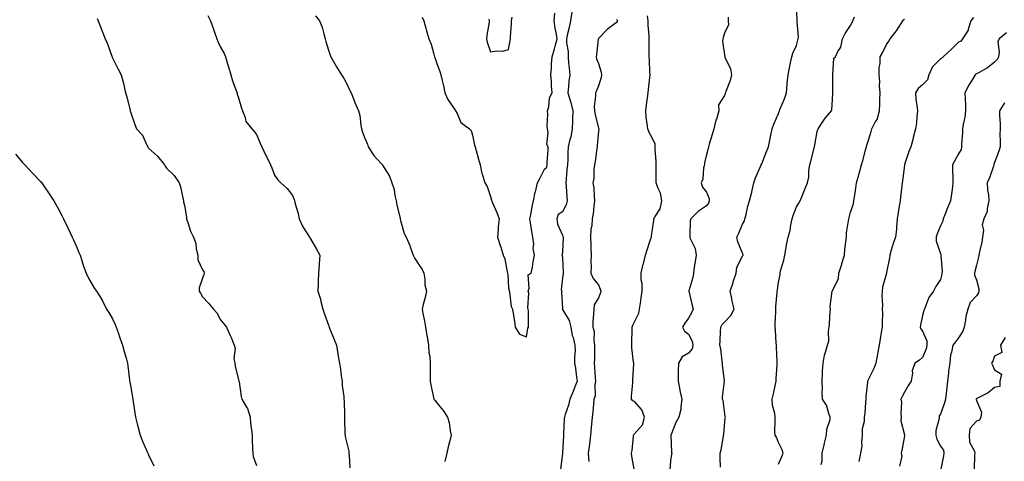
# Model space of a CAD drawing. Units: inches. Extents: x 878723 to 881363, y 7345418 to 7348058.
# Drawn here: x 879736 to 880283, y 7347527 to 7347773 of the extents above; entities that cross this region are included whole.
import ezdxf

# ---------------------------------------------------------------- set-up
doc = ezdxf.new("R2010")
doc.units = ezdxf.units.IN
doc.header["$MEASUREMENT"] = 0
doc.layers.add('Contour_87877345', color=7, linetype='Continuous', true_color=0x93d943)

msp = doc.modelspace()

# ---------------------------------------------------------------- linework, layer by layer
at = {"layer": 'Contour_87877345'}
for points in [[(880043.17, 7347776.8, 3357), (880042.48, 7347771.92, 3357), (880041.67, 7347768.3, 3357), (880040.86, 7347764.73, 3357), (880040.23, 7347761.92, 3357), (880040.27, 7347759.7, 3357), (880041.12, 7347754.99, 3357), (880041.16, 7347751.92, 3357), (880041.44, 7347748.53, 3357), (880041.73, 7347745.6, 3357), (880042.02, 7347741.92, 3357), (880041.63, 7347738.34, 3357), (880041.34, 7347735.21, 3357), (880040.99, 7347731.92, 3357), (880042.21, 7347727.76, 3357), (880042.7, 7347726.57, 3357), (880043.67, 7347721.92, 3357), (880043.52, 7347717.39, 3357), (880043.58, 7347716.39, 3357), (880043.4, 7347711.92, 3357), (880042.68, 7347707.29, 3357), (880042.18, 7347706.05, 3357), (880041.18, 7347701.92, 3357), (880040.99, 7347698.98, 3357), (880040.99, 7347694.86, 3357), (880040.82, 7347691.92, 3357), (880040.52, 7347689.45, 3357), (880040.15, 7347684.01, 3357), (880039.92, 7347681.92, 3357), (880040.08, 7347679.89, 3357), (880040.5, 7347674.37, 3357), (880040.7, 7347671.92, 3357), (880040.11, 7347669.86, 3357), (880038.05, 7347665.88, 3357), (880035.58, 7347664.39, 3357), (880034.9, 7347661.92, 3357), (880035.22, 7347659.09, 3357), (880038.05, 7347652.99, 3357), (880038.27, 7347652.14, 3357), (880038.31, 7347651.92, 3357), (880038.3, 7347651.67, 3357), (880038.05, 7347643.69, 3357), (880037.86, 7347642.11, 3357), (880037.74, 7347641.92, 3357), (880037.82, 7347641.69, 3357), (880038.05, 7347640.32, 3357), (880038.32, 7347632.19, 3357), (880038.32, 7347631.92, 3357), (880038.31, 7347631.66, 3357), (880038.05, 7347629.21, 3357), (880037.29, 7347622.68, 3357), (880037.57, 7347621.92, 3357), (880037.41, 7347621.28, 3357), (880037.94, 7347612.03, 3357), (880037.87, 7347611.92, 3357), (880037.93, 7347611.8, 3357), (880038.05, 7347611.76, 3357), (880041.79, 7347605.66, 3357), (880042.65, 7347601.92, 3357), (880043.41, 7347597.28, 3357), (880043.9, 7347596.07, 3357), (880044.94, 7347591.92, 3357), (880044.98, 7347588.85, 3357), (880044.69, 7347585.28, 3357), (880044.72, 7347581.92, 3357), (880045.23, 7347579.09, 3357), (880045.79, 7347574.18, 3357), (880046.15, 7347571.92, 3357), (880044.88, 7347568.75, 3357), (880043.88, 7347566.09, 3357), (880042.05, 7347561.92, 3357), (880041.43, 7347558.54, 3357), (880039.46, 7347553.34, 3357), (880039.1, 7347551.92, 3357), (880039.03, 7347550.94, 3357), (880038.6, 7347542.47, 3357), (880038.56, 7347541.92, 3357), (880038.51, 7347541.46, 3357), (880038.1, 7347531.96, 3357), (880038.09, 7347531.88, 3357), (880038.05, 7347531.7, 3357), (880036.85, 7347523.12, 3357)], [(880125.74, 7347524.23, 3353), (880125.63, 7347529.5, 3353), (880125.64, 7347531.92, 3353), (880126.13, 7347533.84, 3353), (880127.4, 7347541.27, 3353), (880127.54, 7347541.92, 3353), (880127.61, 7347542.36, 3353), (880128.05, 7347547.25, 3353), (880128.46, 7347551.51, 3353), (880128.49, 7347551.92, 3353), (880128.48, 7347552.34, 3353), (880128.05, 7347555.22, 3353), (880127.22, 7347561.09, 3353), (880126.97, 7347561.92, 3353), (880126.94, 7347563.03, 3353), (880127.96, 7347571.83, 3353), (880127.96, 7347571.92, 3353), (880127.97, 7347571.99, 3353), (880126.85, 7347580.72, 3353), (880126.99, 7347581.92, 3353), (880126.71, 7347583.26, 3353), (880125.93, 7347589.8, 3353), (880125.38, 7347591.92, 3353), (880125.62, 7347594.35, 3353), (880125.74, 7347599.62, 3353), (880125.94, 7347601.92, 3353), (880126.7, 7347603.27, 3353), (880128.05, 7347604.63, 3353), (880131.56, 7347608.4, 3353), (880133.42, 7347611.92, 3353), (880132.35, 7347616.22, 3353), (880132.1, 7347617.87, 3353), (880131.24, 7347621.92, 3353), (880132.81, 7347626.68, 3353), (880132.92, 7347627.05, 3353), (880134.59, 7347631.92, 3353), (880134.84, 7347635.13, 3353), (880138.05, 7347641.25, 3353), (880138.28, 7347641.7, 3353), (880138.36, 7347641.92, 3353), (880138.34, 7347642.21, 3353), (880138.05, 7347642.99, 3353), (880135.36, 7347649.23, 3353), (880134.94, 7347651.92, 3353), (880135.91, 7347654.06, 3353), (880138.05, 7347658.96, 3353), (880139.06, 7347660.91, 3353), (880139.33, 7347661.92, 3353), (880139.79, 7347663.66, 3353), (880141.01, 7347668.96, 3353), (880141.86, 7347671.92, 3353), (880143.13, 7347676.85, 3353), (880143.17, 7347677.04, 3353), (880144.4, 7347681.92, 3353), (880145.19, 7347684.78, 3353), (880148.05, 7347691.15, 3353), (880148.3, 7347691.67, 3353), (880148.42, 7347691.92, 3353), (880148.67, 7347692.55, 3353), (880151.19, 7347698.78, 3353), (880152.53, 7347701.92, 3353), (880153.43, 7347706.54, 3353), (880153.62, 7347707.49, 3353), (880154.48, 7347711.92, 3353), (880155.5, 7347714.47, 3353), (880158.05, 7347720.54, 3353), (880158.38, 7347721.59, 3353), (880158.52, 7347721.92, 3353), (880158.81, 7347722.68, 3353), (880161.37, 7347728.59, 3353), (880162.44, 7347731.92, 3353), (880162.83, 7347736.71, 3353), (880162.82, 7347737.15, 3353), (880163.32, 7347741.92, 3353), (880164.13, 7347745.84, 3353), (880164.65, 7347748.52, 3353), (880165.34, 7347751.92, 3353), (880165.96, 7347754.01, 3353), (880168.05, 7347758.21, 3353), (880168.84, 7347761.13, 3353), (880169.03, 7347761.92, 3353), (880169.1, 7347762.97, 3353), (880168.43, 7347771.54, 3353), (880168.47, 7347771.92, 3353), (880168.46, 7347772.33, 3353), (880168.05, 7347780.56, 3353)], [(879779.44, 7347773.31, 3360), (879780.07, 7347771.92, 3360), (879781.38, 7347768.59, 3360), (879782.31, 7347766.18, 3360), (879784.04, 7347761.92, 3360), (879785.21, 7347759.08, 3360), (879787.67, 7347752.3, 3360), (879787.82, 7347751.92, 3360), (879787.88, 7347751.75, 3360), (879788.05, 7347751.38, 3360), (879791.17, 7347745.04, 3360), (879792.91, 7347741.92, 3360), (879794.03, 7347737.91, 3360), (879794.42, 7347735.55, 3360), (879795.27, 7347731.92, 3360), (879795.92, 7347729.79, 3360), (879797.82, 7347722.15, 3360), (879797.89, 7347721.92, 3360), (879797.93, 7347721.8, 3360), (879798.05, 7347721.35, 3360), (879800.5, 7347714.37, 3360), (879801.42, 7347711.92, 3360), (879804.63, 7347708.51, 3360), (879807.03, 7347702.94, 3360), (879807.59, 7347701.92, 3360), (879807.77, 7347701.64, 3360), (879808.05, 7347701.31, 3360), (879813.01, 7347696.88, 3360), (879816.87, 7347691.92, 3360), (879817.3, 7347691.17, 3360), (879818.05, 7347690.07, 3360), (879822.28, 7347686.15, 3360), (879825.1, 7347681.92, 3360), (879825.89, 7347679.76, 3360), (879827.23, 7347672.74, 3360), (879827.46, 7347671.92, 3360), (879827.56, 7347671.43, 3360), (879828.05, 7347669.41, 3360), (879829.11, 7347662.98, 3360), (879829.22, 7347661.92, 3360), (879829.96, 7347660.01, 3360), (879831.31, 7347655.18, 3360), (879833.08, 7347651.92, 3360), (879834.38, 7347648.25, 3360), (879834.56, 7347645.41, 3360), (879835.35, 7347641.92, 3360), (879835.46, 7347639.33, 3360), (879838.05, 7347633.74, 3360), (879838.83, 7347632.71, 3360), (879838.94, 7347631.92, 3360), (879838.83, 7347631.13, 3360), (879838.05, 7347629.01, 3360), (879836.19, 7347623.78, 3360), (879836.09, 7347621.92, 3360), (879836.87, 7347620.74, 3360), (879838.05, 7347618.65, 3360), (879841.34, 7347615.21, 3360), (879844.13, 7347611.92, 3360), (879846.01, 7347609.88, 3360), (879848.05, 7347605.9, 3360), (879849.94, 7347603.81, 3360), (879851.34, 7347601.92, 3360), (879853.37, 7347597.24, 3360), (879853.86, 7347596.11, 3360), (879855.67, 7347591.92, 3360), (879856.23, 7347590.1, 3360), (879855.52, 7347584.44, 3360), (879855.91, 7347581.92, 3360), (879856.11, 7347579.98, 3360), (879858.05, 7347572.81, 3360), (879858.26, 7347572.13, 3360), (879858.29, 7347571.92, 3360), (879858.37, 7347571.6, 3360), (879859.49, 7347563.36, 3360), (879859.96, 7347561.92, 3360), (879862.42, 7347557.55, 3360), (879862.94, 7347556.8, 3360), (879864.43, 7347551.92, 3360), (879864.78, 7347548.65, 3360), (879865.3, 7347544.67, 3360), (879865.61, 7347541.92, 3360), (879865.66, 7347539.53, 3360), (879865.85, 7347534.12, 3360), (879865.9, 7347531.92, 3360), (879866.21, 7347530.08, 3360), (879868.05, 7347525.04, 3360)], [(879841.07, 7347774.93, 3359), (879842.44, 7347771.92, 3359), (879844.03, 7347767.9, 3359), (879844.82, 7347765.15, 3359), (879845.91, 7347761.92, 3359), (879846.54, 7347760.41, 3359), (879848.05, 7347757.24, 3359), (879850.01, 7347753.88, 3359), (879850.81, 7347751.92, 3359), (879851.97, 7347748, 3359), (879852.51, 7347746.38, 3359), (879853.71, 7347741.92, 3359), (879854.74, 7347738.61, 3359), (879856.79, 7347733.18, 3359), (879857.22, 7347731.92, 3359), (879857.36, 7347731.23, 3359), (879858.05, 7347729.14, 3359), (879859.65, 7347723.52, 3359), (879860.2, 7347721.92, 3359), (879861.65, 7347718.33, 3359), (879862.14, 7347716.01, 3359), (879865.34, 7347711.92, 3359), (879866.65, 7347710.52, 3359), (879868.05, 7347708.79, 3359), (879870.12, 7347703.99, 3359), (879871.03, 7347701.92, 3359), (879873.28, 7347697.14, 3359), (879873.74, 7347696.23, 3359), (879875.87, 7347691.92, 3359), (879876.52, 7347690.39, 3359), (879878.05, 7347686.2, 3359), (879879.8, 7347683.67, 3359), (879881.62, 7347681.92, 3359), (879885, 7347678.87, 3359), (879888.05, 7347674.89, 3359), (879888.93, 7347672.79, 3359), (879889.22, 7347671.92, 3359), (879889.57, 7347670.4, 3359), (879891.18, 7347665.05, 3359), (879891.79, 7347661.92, 3359), (879893.73, 7347657.6, 3359), (879896.57, 7347653.4, 3359), (879897.48, 7347651.92, 3359), (879897.66, 7347651.53, 3359), (879898.05, 7347650.99, 3359), (879901.32, 7347645.2, 3359), (879903.23, 7347641.92, 3359), (879902.91, 7347637.06, 3359), (879902.85, 7347636.71, 3359), (879902.46, 7347631.92, 3359), (879902.34, 7347627.63, 3359), (879902.22, 7347626.09, 3359), (879902.1, 7347621.92, 3359), (879903.61, 7347617.48, 3359), (879903.79, 7347616.17, 3359), (879904.88, 7347611.92, 3359), (879905.7, 7347609.58, 3359), (879908.05, 7347602.99, 3359), (879908.32, 7347602.19, 3359), (879908.38, 7347601.92, 3359), (879908.62, 7347601.35, 3359), (879911.19, 7347595.06, 3359), (879912.5, 7347591.92, 3359), (879913.21, 7347587.08, 3359), (879913.3, 7347586.67, 3359), (879914.12, 7347581.92, 3359), (879914.72, 7347578.59, 3359), (879915.08, 7347574.89, 3359), (879915.55, 7347571.92, 3359), (879915.68, 7347569.56, 3359), (879916.54, 7347563.43, 3359), (879916.63, 7347561.92, 3359), (879916.8, 7347560.67, 3359), (879916.83, 7347553.14, 3359), (879916.95, 7347551.92, 3359), (879916.97, 7347550.85, 3359), (879917.18, 7347542.78, 3359), (879917.2, 7347541.92, 3359), (879917.31, 7347541.18, 3359), (879918.05, 7347538.14, 3359), (879919.23, 7347533.1, 3359), (879919.39, 7347531.92, 3359), (879919.42, 7347530.55, 3359), (879919.82, 7347523.69, 3359)], [(879900.84, 7347774.71, 3358), (879902.95, 7347771.92, 3358), (879904.48, 7347768.35, 3358), (879905.35, 7347764.62, 3358), (879906.24, 7347761.92, 3358), (879906.62, 7347760.49, 3358), (879908.05, 7347755.66, 3358), (879908.97, 7347752.84, 3358), (879909.31, 7347751.92, 3358), (879910.99, 7347748.98, 3358), (879912.44, 7347746.31, 3358), (879915.26, 7347741.92, 3358), (879916.34, 7347740.21, 3358), (879918.05, 7347737.29, 3358), (879919.74, 7347733.61, 3358), (879920.54, 7347731.92, 3358), (879922.21, 7347727.76, 3358), (879922.66, 7347726.53, 3358), (879924.71, 7347721.92, 3358), (879925.44, 7347719.31, 3358), (879925.99, 7347713.99, 3358), (879926.43, 7347711.92, 3358), (879926.8, 7347710.67, 3358), (879928.05, 7347707.25, 3358), (879929.65, 7347703.52, 3358), (879930.09, 7347701.92, 3358), (879933.27, 7347697.14, 3358), (879937.32, 7347692.66, 3358), (879937.97, 7347691.92, 3358), (879938.01, 7347691.88, 3358), (879938.05, 7347691.8, 3358), (879941.89, 7347685.76, 3358), (879943.28, 7347681.92, 3358), (879944.43, 7347678.3, 3358), (879944.92, 7347675.05, 3358), (879945.69, 7347671.92, 3358), (879945.91, 7347669.78, 3358), (879947.77, 7347662.2, 3358), (879947.81, 7347661.92, 3358), (879947.87, 7347661.74, 3358), (879948.05, 7347661.09, 3358), (879950.08, 7347653.95, 3358), (879951.08, 7347651.92, 3358), (879953.27, 7347647.14, 3358), (879953.45, 7347646.52, 3358), (879955.12, 7347641.92, 3358), (879956.06, 7347639.93, 3358), (879958.05, 7347636.76, 3358), (879960.05, 7347633.92, 3358), (879960.91, 7347631.92, 3358), (879961.51, 7347628.46, 3358), (879961.57, 7347625.45, 3358), (879962.45, 7347621.92, 3358), (879961.68, 7347618.3, 3358), (879960.63, 7347614.5, 3358), (879960.01, 7347611.92, 3358), (879960.41, 7347609.56, 3358), (879961.4, 7347605.27, 3358), (879961.88, 7347601.92, 3358), (879962.73, 7347597.24, 3358), (879962.85, 7347596.72, 3358), (879963.61, 7347591.92, 3358), (879963.83, 7347587.7, 3358), (879964.29, 7347585.68, 3358), (879964.58, 7347581.92, 3358), (879964.49, 7347578.37, 3358), (879964.54, 7347575.43, 3358), (879964.45, 7347571.92, 3358), (879965.03, 7347568.9, 3358), (879966.23, 7347563.74, 3358), (879966.59, 7347561.92, 3358), (879967.25, 7347561.12, 3358), (879968.05, 7347560.07, 3358), (879971.76, 7347555.63, 3358), (879974.16, 7347551.92, 3358), (879975.09, 7347548.96, 3358), (879975.67, 7347544.3, 3358), (879976.23, 7347541.92, 3358), (879975.68, 7347539.55, 3358), (879974.54, 7347535.43, 3358), (879973.8, 7347531.92, 3358), (879972.63, 7347527.34, 3358)], [(879960.08, 7347773.95, 3357), (879960.98, 7347771.92, 3357), (879962.1, 7347767.87, 3357), (879962.47, 7347766.34, 3357), (879963.82, 7347761.92, 3357), (879965.07, 7347758.95, 3357), (879966.47, 7347753.5, 3357), (879967, 7347751.92, 3357), (879967.21, 7347751.09, 3357), (879968.05, 7347748.81, 3357), (879969.83, 7347743.71, 3357), (879970.36, 7347741.92, 3357), (879971.08, 7347738.89, 3357), (879971.9, 7347735.77, 3357), (879972.74, 7347731.92, 3357), (879974.38, 7347728.25, 3357), (879978.05, 7347722.91, 3357), (879978.44, 7347722.31, 3357), (879978.66, 7347721.92, 3357), (879979.5, 7347720.47, 3357), (879981.56, 7347715.43, 3357), (879986.41, 7347711.92, 3357), (879987.19, 7347711.06, 3357), (879988.05, 7347708.46, 3357), (879989.06, 7347702.93, 3357), (879989.44, 7347701.92, 3357), (879990.02, 7347699.95, 3357), (879991.3, 7347695.17, 3357), (879992.33, 7347691.92, 3357), (879993.29, 7347687.16, 3357), (879993.58, 7347686.39, 3357), (879994.8, 7347681.92, 3357), (879996.12, 7347680, 3357), (879998.05, 7347674.35, 3357), (879998.54, 7347672.41, 3357), (879998.68, 7347671.92, 3357), (879999.13, 7347670.84, 3357), (880001.59, 7347665.46, 3357), (880002.84, 7347661.92, 3357), (880002.31, 7347657.66, 3357), (880002.28, 7347656.14, 3357), (880001.84, 7347651.92, 3357), (880003.39, 7347647.26, 3357), (880003.7, 7347646.27, 3357), (880005.11, 7347641.92, 3357), (880005.95, 7347639.82, 3357), (880007.33, 7347632.63, 3357), (880007.55, 7347631.92, 3357), (880007.63, 7347631.5, 3357), (880008.05, 7347623.47, 3357), (880008.46, 7347622.34, 3357), (880008.43, 7347621.92, 3357), (880008.6, 7347621.37, 3357), (880009.43, 7347613.3, 3357), (880010.24, 7347611.92, 3357), (880010.55, 7347609.42, 3357), (880011.28, 7347605.15, 3357), (880011.65, 7347601.92, 3357), (880014.14, 7347598.01, 3357), (880018.05, 7347596.51, 3357), (880018.72, 7347601.25, 3357), (880019.22, 7347601.92, 3357), (880019.07, 7347602.94, 3357), (880019.15, 7347610.83, 3357), (880019.02, 7347611.92, 3357), (880018.69, 7347612.56, 3357), (880019.32, 7347620.66, 3357), (880019.03, 7347621.92, 3357), (880019.57, 7347623.43, 3357), (880019.03, 7347630.94, 3357), (880020.69, 7347631.92, 3357), (880021.31, 7347635.18, 3357), (880021.74, 7347638.22, 3357), (880022.53, 7347641.92, 3357), (880021.69, 7347645.56, 3357), (880022.03, 7347647.94, 3357), (880021.54, 7347651.92, 3357), (880021.07, 7347654.94, 3357), (880020.23, 7347659.74, 3357), (880019.88, 7347661.92, 3357), (880020.39, 7347664.25, 3357), (880021.1, 7347668.87, 3357), (880021.87, 7347671.92, 3357), (880022.92, 7347676.79, 3357), (880022.96, 7347677.01, 3357), (880024.1, 7347681.92, 3357), (880025.51, 7347684.46, 3357), (880028.05, 7347689.66, 3357), (880029.24, 7347690.73, 3357), (880029.48, 7347691.92, 3357), (880029.53, 7347693.4, 3357), (880029.99, 7347699.98, 3357), (880030.06, 7347701.92, 3357), (880029.34, 7347703.21, 3357), (880030.12, 7347709.85, 3357), (880029.67, 7347711.92, 3357), (880029.53, 7347713.39, 3357), (880029.79, 7347720.18, 3357), (880029.66, 7347721.92, 3357), (880030.34, 7347724.21, 3357), (880030.76, 7347729.21, 3357), (880032.25, 7347731.92, 3357), (880031.89, 7347735.76, 3357), (880031.88, 7347738.09, 3357), (880031.58, 7347741.92, 3357), (880031.9, 7347745.77, 3357), (880031.93, 7347748.04, 3357), (880032.32, 7347751.92, 3357), (880033.54, 7347756.43, 3357), (880033.94, 7347757.81, 3357), (880035.09, 7347761.92, 3357), (880034.54, 7347765.43, 3357), (880033.91, 7347767.78, 3357), (880033.42, 7347771.92, 3357), (880033.78, 7347776.2, 3357)], [(879997.07, 7347772.9, 3356), (879997.3, 7347771.92, 3356), (879997.23, 7347771.1, 3356), (879995.95, 7347764.02, 3356), (879995.79, 7347761.92, 3356), (879996.24, 7347760.11, 3356), (879998.05, 7347754.76, 3356), (880001.46, 7347755.32, 3356), (880004.85, 7347755.11, 3356), (880008.05, 7347756.03, 3356), (880008.89, 7347761.08, 3356), (880009.05, 7347761.92, 3356), (880009.13, 7347763, 3356), (880009.63, 7347770.34, 3356), (880009.75, 7347771.92, 3356), (880010.04, 7347773.91, 3356)], [(880068.05, 7347772.73, 3356), (880068.44, 7347772.31, 3356), (880068.59, 7347771.92, 3356), (880068.47, 7347771.51, 3356), (880068.05, 7347770.95, 3356), (880064.39, 7347768.26, 3356), (880062.8, 7347767.17, 3356), (880058.05, 7347762.1, 3356), (880057.98, 7347761.99, 3356), (880057.94, 7347761.92, 3356), (880057.92, 7347761.79, 3356), (880056.94, 7347753.03, 3356), (880056.7, 7347751.92, 3356), (880056.98, 7347750.85, 3356), (880058.05, 7347748.29, 3356), (880059.56, 7347743.43, 3356), (880059.7, 7347741.92, 3356), (880059.47, 7347740.5, 3356), (880058.05, 7347735.76, 3356), (880056.82, 7347733.15, 3356), (880056.33, 7347731.92, 3356), (880056.42, 7347730.29, 3356), (880055.65, 7347724.32, 3356), (880055.74, 7347721.92, 3356), (880056.14, 7347720.01, 3356), (880058.05, 7347712.38, 3356), (880058.15, 7347712.01, 3356), (880058.17, 7347711.92, 3356), (880058.16, 7347711.81, 3356), (880058.05, 7347710.76, 3356), (880057.28, 7347702.69, 3356), (880057.27, 7347701.92, 3356), (880057.12, 7347700.99, 3356), (880056.18, 7347693.8, 3356), (880055.86, 7347691.92, 3356), (880055.49, 7347689.36, 3356), (880055.49, 7347684.48, 3356), (880054.96, 7347681.92, 3356), (880055.34, 7347679.21, 3356), (880055.58, 7347674.39, 3356), (880055.88, 7347671.92, 3356), (880055.41, 7347669.28, 3356), (880055.14, 7347664.83, 3356), (880054.46, 7347661.92, 3356), (880054.28, 7347658.15, 3356), (880053.78, 7347656.18, 3356), (880053.65, 7347651.92, 3356), (880053.77, 7347647.64, 3356), (880053.83, 7347646.14, 3356), (880053.96, 7347641.92, 3356), (880053.81, 7347637.68, 3356), (880053.98, 7347635.99, 3356), (880053.79, 7347631.92, 3356), (880055.03, 7347628.89, 3356), (880058.05, 7347625.33, 3356), (880059.04, 7347622.91, 3356), (880059.24, 7347621.92, 3356), (880059.07, 7347620.9, 3356), (880058.05, 7347618.12, 3356), (880055.66, 7347614.31, 3356), (880055.35, 7347611.92, 3356), (880055.22, 7347609.09, 3356), (880054.93, 7347605.04, 3356), (880054.79, 7347601.92, 3356), (880055.68, 7347599.55, 3356), (880055.37, 7347594.6, 3356), (880055.89, 7347591.92, 3356), (880055.8, 7347589.67, 3356), (880055.78, 7347584.19, 3356), (880055.69, 7347581.92, 3356), (880055.88, 7347579.75, 3356), (880056.15, 7347573.82, 3356), (880056.3, 7347571.92, 3356), (880055.9, 7347569.77, 3356), (880056.13, 7347563.84, 3356), (880055.49, 7347561.92, 3356), (880055.24, 7347559.11, 3356), (880054.85, 7347555.12, 3356), (880054.57, 7347551.92, 3356), (880054.19, 7347548.06, 3356), (880054.04, 7347545.92, 3356), (880053.62, 7347541.92, 3356), (880053.07, 7347536.94, 3356), (880053.07, 7347536.9, 3356), (880052.37, 7347531.92, 3356), (880052.63, 7347527.34, 3356)], [(880078.05, 7347522.02, 3355), (880076.46, 7347530.33, 3355), (880076.37, 7347531.92, 3355), (880076.64, 7347533.33, 3355), (880077.42, 7347541.3, 3355), (880077.53, 7347541.92, 3355), (880077.63, 7347542.34, 3355), (880078.05, 7347542.58, 3355), (880082.41, 7347547.56, 3355), (880083.5, 7347551.92, 3355), (880082.03, 7347555.9, 3355), (880078.05, 7347560.6, 3355), (880077.08, 7347560.95, 3355), (880076.43, 7347561.92, 3355), (880076.43, 7347563.54, 3355), (880077.01, 7347570.88, 3355), (880077.01, 7347571.92, 3355), (880077.07, 7347572.91, 3355), (880077.56, 7347581.43, 3355), (880077.59, 7347581.92, 3355), (880077.55, 7347582.42, 3355), (880076.57, 7347590.44, 3355), (880076.45, 7347591.92, 3355), (880076.52, 7347593.44, 3355), (880076.74, 7347600.61, 3355), (880076.8, 7347601.92, 3355), (880077.04, 7347602.93, 3355), (880078.05, 7347604.76, 3355), (880080.34, 7347609.63, 3355), (880080.82, 7347611.92, 3355), (880081.27, 7347615.14, 3355), (880081.73, 7347618.24, 3355), (880082.23, 7347621.92, 3355), (880082.23, 7347626.09, 3355), (880081.81, 7347628.16, 3355), (880081.8, 7347631.92, 3355), (880082.92, 7347636.79, 3355), (880082.97, 7347637, 3355), (880084.04, 7347641.92, 3355), (880085.08, 7347644.89, 3355), (880087.14, 7347651.01, 3355), (880087.45, 7347651.92, 3355), (880087.49, 7347652.48, 3355), (880088.05, 7347656.24, 3355), (880088.68, 7347661.3, 3355), (880088.82, 7347661.92, 3355), (880089.51, 7347663.38, 3355), (880092.36, 7347667.6, 3355), (880093.27, 7347671.92, 3355), (880092.41, 7347676.28, 3355), (880091.11, 7347678.86, 3355), (880090.09, 7347681.92, 3355), (880090.11, 7347683.98, 3355), (880090.07, 7347689.9, 3355), (880090.08, 7347691.92, 3355), (880090.08, 7347693.95, 3355), (880089.47, 7347700.5, 3355), (880089.47, 7347701.92, 3355), (880089.51, 7347703.38, 3355), (880088.05, 7347706.59, 3355), (880086.09, 7347709.96, 3355), (880085.45, 7347711.92, 3355), (880085.15, 7347714.83, 3355), (880084.58, 7347718.45, 3355), (880084.26, 7347721.92, 3355), (880084.73, 7347725.25, 3355), (880085.28, 7347729.15, 3355), (880085.67, 7347731.92, 3355), (880085.89, 7347734.08, 3355), (880086.5, 7347740.38, 3355), (880086.66, 7347741.92, 3355), (880086.61, 7347743.36, 3355), (880086.3, 7347750.17, 3355), (880086.24, 7347751.92, 3355), (880086.24, 7347753.74, 3355), (880086.14, 7347760.01, 3355), (880086.13, 7347761.92, 3355), (880086.17, 7347763.8, 3355), (880085.62, 7347769.49, 3355), (880085.65, 7347771.92, 3355), (880085.29, 7347774.68, 3355)], [(880130.05, 7347773.92, 3354), (880130.07, 7347771.92, 3354), (880130.19, 7347769.78, 3354), (880128.05, 7347765.17, 3354), (880127.31, 7347762.66, 3354), (880127.02, 7347761.92, 3354), (880126.82, 7347760.69, 3354), (880128.05, 7347752.98, 3354), (880128.22, 7347752.09, 3354), (880128.18, 7347751.92, 3354), (880128.23, 7347751.74, 3354), (880131.34, 7347745.21, 3354), (880131.85, 7347741.92, 3354), (880131.09, 7347738.88, 3354), (880128.85, 7347732.72, 3354), (880128.61, 7347731.92, 3354), (880128.44, 7347731.53, 3354), (880128.05, 7347730.55, 3354), (880124.73, 7347725.24, 3354), (880124.84, 7347721.92, 3354), (880123.51, 7347717.38, 3354), (880123.26, 7347716.71, 3354), (880122.14, 7347711.92, 3354), (880121.19, 7347708.79, 3354), (880119.5, 7347703.37, 3354), (880119.05, 7347701.92, 3354), (880118.94, 7347701.03, 3354), (880118.05, 7347697.73, 3354), (880116.9, 7347693.07, 3354), (880116.84, 7347691.92, 3354), (880116.42, 7347690.29, 3354), (880115.94, 7347684.02, 3354), (880115.05, 7347681.92, 3354), (880115.78, 7347679.65, 3354), (880118.05, 7347676.8, 3354), (880119.44, 7347673.32, 3354), (880119.49, 7347671.92, 3354), (880119.19, 7347670.77, 3354), (880118.05, 7347669.2, 3354), (880113.62, 7347666.35, 3354), (880109.27, 7347661.92, 3354), (880109, 7347660.97, 3354), (880108.84, 7347652.71, 3354), (880108.69, 7347651.92, 3354), (880108.94, 7347651.03, 3354), (880111.64, 7347645.5, 3354), (880112.19, 7347641.92, 3354), (880111.72, 7347638.25, 3354), (880111.24, 7347635.11, 3354), (880110.81, 7347631.92, 3354), (880110.48, 7347629.49, 3354), (880108.19, 7347622.06, 3354), (880108.16, 7347621.92, 3354), (880108.19, 7347621.77, 3354), (880110.12, 7347613.99, 3354), (880110.53, 7347611.92, 3354), (880109.85, 7347610.12, 3354), (880108.05, 7347606.87, 3354), (880105.96, 7347604.01, 3354), (880104.72, 7347601.92, 3354), (880105.74, 7347599.61, 3354), (880108.05, 7347597.93, 3354), (880110.14, 7347594.01, 3354), (880110.48, 7347591.92, 3354), (880110.09, 7347589.88, 3354), (880108.05, 7347587.52, 3354), (880104.54, 7347585.43, 3354), (880102.49, 7347581.92, 3354), (880102.36, 7347577.61, 3354), (880102.33, 7347576.21, 3354), (880102.2, 7347571.92, 3354), (880103.12, 7347566.99, 3354), (880103.18, 7347566.78, 3354), (880104.35, 7347561.92, 3354), (880103.7, 7347557.57, 3354), (880103.76, 7347556.21, 3354), (880102.73, 7347551.92, 3354), (880101, 7347548.97, 3354), (880098.4, 7347542.27, 3354), (880098.24, 7347541.92, 3354), (880098.27, 7347541.7, 3354), (880098.65, 7347532.52, 3354), (880098.75, 7347531.92, 3354), (880098.62, 7347531.35, 3354), (880098.05, 7347527.59, 3354), (880097.62, 7347522.35, 3354)], [(880158.05, 7347525.77, 3352), (880159.82, 7347530.15, 3352), (880160.67, 7347531.92, 3352), (880159.97, 7347533.84, 3352), (880158.05, 7347537.85, 3352), (880156.92, 7347540.79, 3352), (880156.1, 7347541.92, 3352), (880156.03, 7347543.94, 3352), (880156.26, 7347550.12, 3352), (880156.18, 7347551.92, 3352), (880156.03, 7347553.94, 3352), (880154.64, 7347558.51, 3352), (880154.49, 7347561.92, 3352), (880155.17, 7347564.8, 3352), (880156.28, 7347570.15, 3352), (880156.68, 7347571.92, 3352), (880156.75, 7347573.22, 3352), (880157.31, 7347581.18, 3352), (880157.36, 7347581.92, 3352), (880157.3, 7347582.67, 3352), (880156.98, 7347590.85, 3352), (880156.89, 7347591.92, 3352), (880156.81, 7347593.16, 3352), (880156.3, 7347600.17, 3352), (880156.18, 7347601.92, 3352), (880156.2, 7347603.77, 3352), (880156.45, 7347610.32, 3352), (880156.47, 7347611.92, 3352), (880156.56, 7347613.41, 3352), (880157.19, 7347621.06, 3352), (880157.24, 7347621.92, 3352), (880157.42, 7347622.55, 3352), (880158.05, 7347626.58, 3352), (880158.88, 7347631.09, 3352), (880158.95, 7347631.92, 3352), (880159.21, 7347633.08, 3352), (880160.96, 7347639.01, 3352), (880161.49, 7347641.92, 3352), (880162.29, 7347646.16, 3352), (880162.47, 7347647.5, 3352), (880163.44, 7347651.92, 3352), (880164.41, 7347655.56, 3352), (880164.86, 7347658.73, 3352), (880165.56, 7347661.92, 3352), (880166.12, 7347663.85, 3352), (880168.05, 7347668.68, 3352), (880169.29, 7347670.68, 3352), (880170.03, 7347671.92, 3352), (880171.36, 7347675.23, 3352), (880172.33, 7347677.64, 3352), (880174.07, 7347681.92, 3352), (880174.89, 7347685.08, 3352), (880174.92, 7347688.79, 3352), (880175.47, 7347691.92, 3352), (880175.96, 7347694.01, 3352), (880178.03, 7347701.9, 3352), (880178.04, 7347701.92, 3352), (880178.04, 7347701.93, 3352), (880178.05, 7347702.02, 3352), (880179.48, 7347710.49, 3352), (880179.99, 7347711.92, 3352), (880183.13, 7347716.84, 3352), (880184.15, 7347718.02, 3352), (880187.46, 7347721.92, 3352), (880187.6, 7347722.37, 3352), (880188.05, 7347728.49, 3352), (880188.19, 7347731.78, 3352), (880188.18, 7347731.92, 3352), (880188.19, 7347732.06, 3352), (880188.15, 7347741.82, 3352), (880188.15, 7347741.92, 3352), (880188.22, 7347742.09, 3352), (880188.77, 7347751.2, 3352), (880189.69, 7347751.92, 3352), (880191.02, 7347754.89, 3352), (880192.66, 7347757.31, 3352), (880193.52, 7347761.92, 3352), (880195.12, 7347764.85, 3352), (880198.05, 7347769.25, 3352), (880198.9, 7347771.07, 3352), (880199.36, 7347771.92, 3352), (880200.25, 7347774.12, 3352)], [(880181.77, 7347525.65, 3351), (880182.32, 7347527.65, 3351), (880182.21, 7347531.92, 3351), (880183.36, 7347536.61, 3351), (880183.56, 7347537.43, 3351), (880184.66, 7347541.92, 3351), (880184.8, 7347545.18, 3351), (880186.7, 7347550.57, 3351), (880186.8, 7347551.92, 3351), (880185.94, 7347554.03, 3351), (880184.7, 7347558.57, 3351), (880182.5, 7347561.92, 3351), (880182.31, 7347566.17, 3351), (880182.39, 7347567.58, 3351), (880182.23, 7347571.92, 3351), (880182.46, 7347576.33, 3351), (880182.52, 7347577.46, 3351), (880182.76, 7347581.92, 3351), (880183.6, 7347586.37, 3351), (880184.2, 7347588.07, 3351), (880185.15, 7347591.92, 3351), (880185.92, 7347594.05, 3351), (880185.75, 7347599.62, 3351), (880186.21, 7347601.92, 3351), (880186.38, 7347603.59, 3351), (880186.72, 7347610.59, 3351), (880186.84, 7347611.92, 3351), (880186.69, 7347613.27, 3351), (880187.92, 7347621.79, 3351), (880187.9, 7347621.92, 3351), (880187.95, 7347622.02, 3351), (880188.05, 7347622.25, 3351), (880191.35, 7347628.62, 3351), (880191.46, 7347631.92, 3351), (880193.21, 7347636.76, 3351), (880193.28, 7347637.15, 3351), (880194.61, 7347641.92, 3351), (880194.92, 7347645.05, 3351), (880195.44, 7347649.31, 3351), (880195.71, 7347651.92, 3351), (880195.82, 7347654.15, 3351), (880196.96, 7347660.84, 3351), (880197.03, 7347661.92, 3351), (880197.24, 7347662.74, 3351), (880198.05, 7347665.78, 3351), (880199.67, 7347670.3, 3351), (880199.92, 7347671.92, 3351), (880200.23, 7347674.11, 3351), (880200.95, 7347679.01, 3351), (880201.38, 7347681.92, 3351), (880202.63, 7347686.5, 3351), (880202.81, 7347687.16, 3351), (880204.1, 7347691.92, 3351), (880205.07, 7347694.9, 3351), (880206.39, 7347700.26, 3351), (880206.87, 7347701.92, 3351), (880207.09, 7347702.88, 3351), (880208.05, 7347705.7, 3351), (880209.45, 7347710.52, 3351), (880209.88, 7347711.92, 3351), (880211.75, 7347715.62, 3351), (880212.76, 7347717.2, 3351), (880214.13, 7347721.92, 3351), (880214.23, 7347725.73, 3351), (880214.4, 7347728.27, 3351), (880214.51, 7347731.92, 3351), (880214.17, 7347735.8, 3351), (880214.37, 7347738.24, 3351), (880213.91, 7347741.92, 3351), (880214.01, 7347745.96, 3351), (880214.45, 7347748.32, 3351), (880214.57, 7347751.92, 3351), (880215.81, 7347754.16, 3351), (880218.05, 7347758.8, 3351), (880219.28, 7347760.69, 3351), (880220.14, 7347761.92, 3351), (880223.54, 7347766.44, 3351), (880225.17, 7347769.04, 3351), (880227.05, 7347771.92, 3351), (880227.55, 7347772.42, 3351), (880228.05, 7347772.77, 3351)], [(880266.28, 7347773.69, 3350), (880264.96, 7347771.92, 3350), (880263.4, 7347767.27, 3350), (880263.32, 7347766.66, 3350), (880260.33, 7347761.92, 3350), (880259.38, 7347760.59, 3350), (880258.05, 7347760.01, 3350), (880253.93, 7347756.04, 3350), (880249.5, 7347751.92, 3350), (880248.77, 7347751.2, 3350), (880248.05, 7347750.83, 3350), (880243.63, 7347746.34, 3350), (880241.56, 7347741.92, 3350), (880240.85, 7347739.12, 3350), (880238.05, 7347736.46, 3350), (880235.56, 7347734.42, 3350), (880234.09, 7347731.92, 3350), (880234.31, 7347728.18, 3350), (880234.94, 7347725.03, 3350), (880235.19, 7347721.92, 3350), (880234.84, 7347718.71, 3350), (880234.6, 7347715.37, 3350), (880234.18, 7347711.92, 3350), (880232.9, 7347707.07, 3350), (880232.81, 7347706.68, 3350), (880231.6, 7347701.92, 3350), (880230.51, 7347699.46, 3350), (880228.05, 7347692.14, 3350), (880228, 7347691.97, 3350), (880227.98, 7347691.92, 3350), (880227.98, 7347691.85, 3350), (880226.84, 7347683.13, 3350), (880226.74, 7347681.92, 3350), (880226.55, 7347680.42, 3350), (880225.85, 7347674.12, 3350), (880225.56, 7347671.92, 3350), (880225.08, 7347668.95, 3350), (880224.51, 7347665.46, 3350), (880223.94, 7347661.92, 3350), (880223.53, 7347657.39, 3350), (880223.65, 7347656.32, 3350), (880223.01, 7347651.92, 3350), (880221.66, 7347648.31, 3350), (880220.67, 7347644.54, 3350), (880219.83, 7347641.92, 3350), (880219.62, 7347640.35, 3350), (880218.05, 7347632.13, 3350), (880218.02, 7347631.92, 3350), (880218.01, 7347631.88, 3350), (880215.86, 7347624.1, 3350), (880215.53, 7347621.92, 3350), (880215.39, 7347619.26, 3350), (880215.84, 7347614.13, 3350), (880215.68, 7347611.92, 3350), (880215.77, 7347609.64, 3350), (880215.56, 7347604.41, 3350), (880215.65, 7347601.92, 3350), (880215.12, 7347598.99, 3350), (880214.52, 7347595.45, 3350), (880213.87, 7347591.92, 3350), (880212.95, 7347587.02, 3350), (880212.93, 7347586.8, 3350), (880212.14, 7347581.92, 3350), (880210.97, 7347579, 3350), (880208.05, 7347573.01, 3350), (880207.68, 7347572.29, 3350), (880207.5, 7347571.92, 3350), (880207.52, 7347571.39, 3350), (880206.57, 7347563.4, 3350), (880206.61, 7347561.92, 3350), (880206.43, 7347560.3, 3350), (880205.91, 7347554.06, 3350), (880205.65, 7347551.92, 3350), (880205.65, 7347549.52, 3350), (880204.59, 7347545.38, 3350), (880204.59, 7347541.92, 3350), (880204.15, 7347538.02, 3350), (880204.24, 7347535.73, 3350), (880203.63, 7347531.92, 3350), (880202.74, 7347527.23, 3350)], [(880284.64, 7347765.33, 3349), (880280.53, 7347761.92, 3349), (880279.8, 7347760.18, 3349), (880280.7, 7347754.57, 3349), (880280.23, 7347751.92, 3349), (880279.52, 7347750.45, 3349), (880278.05, 7347748.89, 3349), (880274.07, 7347745.9, 3349), (880269.45, 7347743.32, 3349), (880268.05, 7347742.48, 3349), (880267.64, 7347742.33, 3349), (880267.27, 7347741.92, 3349), (880266.15, 7347740.02, 3349), (880263.77, 7347736.2, 3349), (880261.59, 7347731.92, 3349), (880261.68, 7347728.29, 3349), (880261.88, 7347725.74, 3349), (880261.96, 7347721.92, 3349), (880261.47, 7347718.5, 3349), (880260.58, 7347714.45, 3349), (880260.17, 7347711.92, 3349), (880260.2, 7347709.77, 3349), (880259.63, 7347703.5, 3349), (880259.65, 7347701.92, 3349), (880259.45, 7347700.52, 3349), (880258.05, 7347698.02, 3349), (880255.87, 7347694.09, 3349), (880254.76, 7347691.92, 3349), (880254.75, 7347688.62, 3349), (880254.92, 7347685.05, 3349), (880254.92, 7347681.92, 3349), (880254.48, 7347678.36, 3349), (880254.1, 7347675.87, 3349), (880253.65, 7347671.92, 3349), (880251.83, 7347668.14, 3349), (880250.43, 7347664.3, 3349), (880249.45, 7347661.92, 3349), (880249.23, 7347660.74, 3349), (880248.05, 7347658.17, 3349), (880246.25, 7347653.73, 3349), (880245.58, 7347651.92, 3349), (880245.67, 7347649.54, 3349), (880248.05, 7347642.76, 3349), (880248.24, 7347642.11, 3349), (880248.24, 7347641.92, 3349), (880248.22, 7347641.75, 3349), (880248.9, 7347632.76, 3349), (880248.84, 7347631.92, 3349), (880248.7, 7347631.27, 3349), (880248.05, 7347628.34, 3349), (880245.49, 7347624.48, 3349), (880244.1, 7347621.92, 3349), (880241.6, 7347618.37, 3349), (880239.95, 7347613.82, 3349), (880239.06, 7347611.92, 3349), (880238.81, 7347611.16, 3349), (880238.05, 7347608.39, 3349), (880236.93, 7347603.04, 3349), (880236.73, 7347601.92, 3349), (880237.07, 7347600.94, 3349), (880238.05, 7347599.64, 3349), (880240.35, 7347594.22, 3349), (880240.34, 7347591.92, 3349), (880240.1, 7347589.86, 3349), (880238.05, 7347584.98, 3349), (880236.33, 7347583.64, 3349), (880233.82, 7347581.92, 3349), (880232.35, 7347577.62, 3349), (880232.45, 7347576.32, 3349), (880231.66, 7347571.92, 3349), (880230.26, 7347569.71, 3349), (880228.05, 7347565.7, 3349), (880226.66, 7347563.31, 3349), (880226.07, 7347561.92, 3349), (880226.3, 7347560.17, 3349), (880226.02, 7347553.95, 3349), (880226.22, 7347551.92, 3349), (880226.03, 7347549.9, 3349), (880228.05, 7347542.06, 3349), (880228.08, 7347541.95, 3349), (880228.1, 7347541.92, 3349), (880228.09, 7347541.88, 3349), (880228.05, 7347541.6, 3349), (880226.57, 7347533.4, 3349), (880226.26, 7347531.92, 3349), (880226.48, 7347530.35, 3349), (880225.33, 7347524.64, 3349)], [(880283.65, 7347726.32, 3348), (880280.82, 7347721.92, 3348), (880280.82, 7347719.15, 3348), (880281.09, 7347714.96, 3348), (880281.09, 7347711.92, 3348), (880281.02, 7347708.96, 3348), (880281.16, 7347705.03, 3348), (880281.09, 7347701.92, 3348), (880280.46, 7347699.51, 3348), (880278.05, 7347693.31, 3348), (880277.68, 7347692.29, 3348), (880277.64, 7347691.92, 3348), (880277.39, 7347691.26, 3348), (880275.18, 7347684.79, 3348), (880273.96, 7347681.92, 3348), (880274.11, 7347677.98, 3348), (880274.73, 7347675.24, 3348), (880274.92, 7347671.92, 3348), (880273.92, 7347667.79, 3348), (880273.88, 7347666.09, 3348), (880272.04, 7347661.92, 3348), (880271.23, 7347658.74, 3348), (880271.88, 7347655.75, 3348), (880271.43, 7347651.92, 3348), (880270.9, 7347649.07, 3348), (880269.73, 7347643.6, 3348), (880269.4, 7347641.92, 3348), (880269.16, 7347640.81, 3348), (880268.05, 7347636.35, 3348), (880267.13, 7347632.84, 3348), (880266.86, 7347631.92, 3348), (880266.86, 7347630.73, 3348), (880268.05, 7347628.09, 3348), (880269.29, 7347623.16, 3348), (880269.38, 7347621.92, 3348), (880269.06, 7347620.91, 3348), (880268.05, 7347619.2, 3348), (880264.44, 7347615.53, 3348), (880263.18, 7347611.92, 3348), (880262.12, 7347607.85, 3348), (880261.87, 7347605.74, 3348), (880261.09, 7347601.92, 3348), (880260.34, 7347599.63, 3348), (880258.05, 7347595.91, 3348), (880256.28, 7347593.69, 3348), (880254.84, 7347591.92, 3348), (880254.21, 7347588.08, 3348), (880253.53, 7347586.45, 3348), (880253.13, 7347581.92, 3348), (880252.51, 7347577.46, 3348), (880252.41, 7347576.28, 3348), (880251.87, 7347571.92, 3348), (880251.49, 7347568.48, 3348), (880251.17, 7347565.04, 3348), (880250.84, 7347561.92, 3348), (880250.19, 7347559.78, 3348), (880248.05, 7347553.52, 3348), (880247.37, 7347552.6, 3348), (880247.22, 7347551.92, 3348), (880247.24, 7347551.1, 3348), (880245.47, 7347544.5, 3348), (880245.5, 7347541.92, 3348), (880245.9, 7347539.77, 3348), (880248.05, 7347535.9, 3348), (880249.76, 7347533.63, 3348), (880249.84, 7347531.92, 3348), (880249.61, 7347530.36, 3348), (880248.05, 7347522.17, 3348)], [(879734.05, 7347697.92, 3361), (879738.05, 7347693.28, 3361), (879738.68, 7347692.55, 3361), (879739.28, 7347691.92, 3361), (879743.5, 7347687.37, 3361), (879748.05, 7347682.67, 3361), (879748.4, 7347682.27, 3361), (879748.71, 7347681.92, 3361), (879750.09, 7347679.88, 3361), (879752.49, 7347676.36, 3361), (879755.45, 7347671.92, 3361), (879756.41, 7347670.28, 3361), (879758.05, 7347667.46, 3361), (879759.92, 7347663.79, 3361), (879760.84, 7347661.92, 3361), (879763.17, 7347657.04, 3361), (879763.41, 7347656.56, 3361), (879765.71, 7347651.92, 3361), (879766.43, 7347650.3, 3361), (879768.05, 7347646.65, 3361), (879769.37, 7347643.24, 3361), (879770.03, 7347641.92, 3361), (879771, 7347638.97, 3361), (879771.95, 7347635.82, 3361), (879773.33, 7347631.92, 3361), (879774.88, 7347628.75, 3361), (879778.05, 7347623.41, 3361), (879778.67, 7347622.54, 3361), (879779.15, 7347621.92, 3361), (879780.75, 7347619.21, 3361), (879782.54, 7347616.41, 3361), (879784.7, 7347611.92, 3361), (879786.06, 7347609.92, 3361), (879788.05, 7347606.57, 3361), (879789.47, 7347603.34, 3361), (879790.08, 7347601.92, 3361), (879791.12, 7347598.85, 3361), (879792.03, 7347595.9, 3361), (879793.51, 7347591.92, 3361), (879794.46, 7347588.33, 3361), (879795.78, 7347584.19, 3361), (879796.44, 7347581.92, 3361), (879796.63, 7347580.49, 3361), (879797.49, 7347572.48, 3361), (879797.56, 7347571.92, 3361), (879797.64, 7347571.51, 3361), (879798.05, 7347569.44, 3361), (879799.16, 7347563.03, 3361), (879799.35, 7347561.92, 3361), (879799.59, 7347560.38, 3361), (879800.41, 7347554.28, 3361), (879800.79, 7347551.92, 3361), (879801.75, 7347548.22, 3361), (879802.25, 7347546.12, 3361), (879803.41, 7347541.92, 3361), (879804.73, 7347538.6, 3361), (879807.31, 7347532.66, 3361), (879807.62, 7347531.92, 3361), (879807.76, 7347531.63, 3361), (879808.05, 7347531.04, 3361), (879810.96, 7347524.83, 3361)], [(880283.87, 7347596.1, 3347), (880281.31, 7347591.92, 3347), (880282.11, 7347587.85, 3347), (880278.05, 7347585.81, 3347), (880277.04, 7347582.94, 3347), (880276.38, 7347581.92, 3347), (880276.85, 7347580.72, 3347), (880278.05, 7347578.12, 3347), (880281.83, 7347575.7, 3347), (880280.96, 7347571.92, 3347), (880281.03, 7347568.94, 3347), (880278.05, 7347568.46, 3347), (880274.57, 7347565.4, 3347), (880268.61, 7347562.48, 3347), (880268.05, 7347562.16, 3347), (880267.92, 7347562.05, 3347), (880267.86, 7347561.92, 3347), (880267.84, 7347561.71, 3347), (880268.05, 7347561.25, 3347), (880270.74, 7347554.61, 3347), (880270.51, 7347551.92, 3347), (880269.71, 7347550.26, 3347), (880268.05, 7347549.72, 3347), (880264.27, 7347545.7, 3347), (880264.01, 7347541.92, 3347), (880264.16, 7347538.03, 3347), (880266.9, 7347533.07, 3347), (880267.03, 7347531.92, 3347), (880266.86, 7347530.73, 3347), (880266.74, 7347523.23, 3347)]]:
    msp.add_polyline3d(points, dxfattribs=at)

doc.saveas('drawing.dxf')
